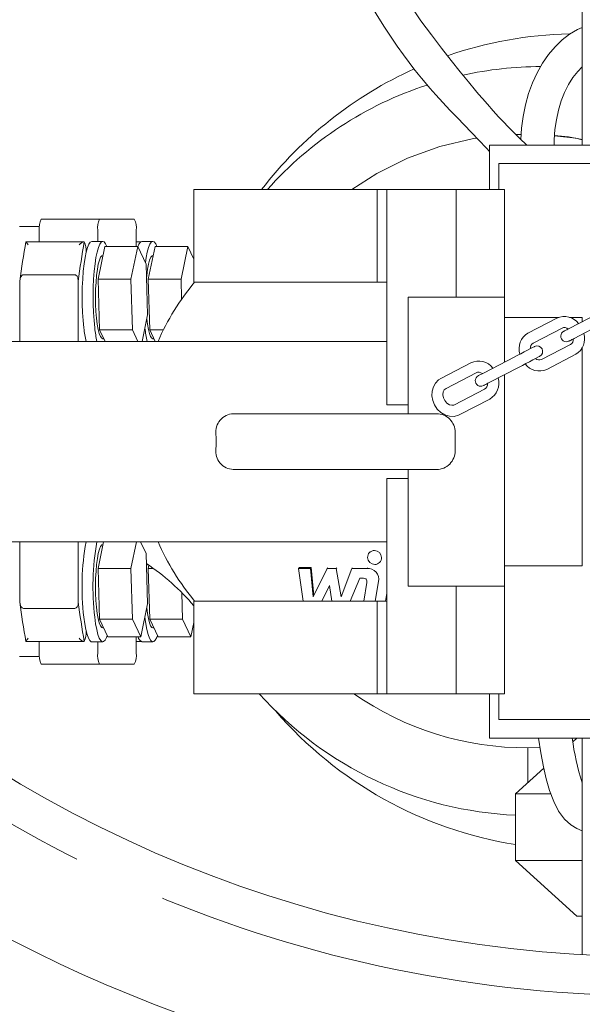
# Model space of a CAD drawing. Units: millimetres. Extents: x 91 to 5913, y 59 to 8240.
# Drawn here: x 1299 to 1451, y 1230 to 1496 of the extents above; entities that cross this region are included whole.
import ezdxf

# ---------------------------------------------------------------- set-up
doc = ezdxf.new("R2010")
doc.units = ezdxf.units.MM
doc.header["$LTSCALE"] = 20
doc.linetypes.add('SLD-Center', pattern=[19.05, 15.24, -1.27, 1.27, -1.27])
doc.linetypes.add('SLD-Solid', pattern=[0])
doc.layers.add('SLD-0', color=7, linetype='SLD-Solid')
doc.styles.add('SLDTEXTSTYLE1', font='ARIAL.TTF', dxfattribs={"width": 0.948})
doc.dimstyles.new('SLDDIMSTYLE0', dxfattribs={"dimtxt": 70, "dimasz": 50, "dimexe": 0, "dimexo": 0.0625, "dimgap": 17.5, "dimtad": 1, "dimdec": 4, "dimlfac": 20, "dimzin": 12, "dimdsep": 46, "dimtxsty": 'SLDTEXTSTYLE1', "dimsah": 1, "dimcen": 0.09, "dimadec": 0, "dimazin": 3, "dimtfac": 1, "dimtofl": 0, "dimtmove": 0, "dimatfit": 3, "dimfxl": 0, "dimfrac": 2, "dimtolj": 1, "dimtzin": 12, "dimarcsym": 0})
doc.dimstyles.new('SLDDIMSTYLE1', dxfattribs={"dimtxt": 70, "dimasz": 50, "dimexe": 0, "dimexo": 0.0625, "dimgap": 17.5, "dimtad": 1, "dimrnd": 1e-09, "dimzin": 12, "dimdsep": 46, "dimtxsty": 'SLDTEXTSTYLE1', "dimsah": 1, "dimcen": 0, "dimadec": 0, "dimazin": 3, "dimtfac": 1, "dimtmove": 0, "dimatfit": 3, "dimfxl": 0, "dimfrac": 2, "dimtolj": 1, "dimtzin": 12, "dimarcsym": 0})
doc.dimstyles.new('SLDDIMSTYLE3', dxfattribs={"dimtxt": 70, "dimasz": 50, "dimexe": 0, "dimexo": 0.0625, "dimgap": 17.5, "dimtad": 1, "dimdec": 4, "dimlfac": 20, "dimzin": 12, "dimdsep": 46, "dimtxsty": 'SLDTEXTSTYLE1', "dimsah": 1, "dimcen": 0.09, "dimazin": 3, "dimtfac": 1, "dimtofl": 0, "dimtmove": 0, "dimatfit": 3, "dimfxl": 0, "dimfrac": 2, "dimtolj": 1, "dimtzin": 12, "dimarcsym": 0})

# ---------------------------------------------------------------- blocks, each defined once
blk = doc.blocks.new('_D')
at = {"layer": 'SLD-0'}
blk.add_line((1888.9, 1581.65), (2030.36, 1581.63), dxfattribs=at)
blk.add_arc((1471.28, 1581.72), 539.08, 180, 359.99, dxfattribs=at)
for points in [[(932.2, 1581.72), (928.32, 1531.49), (940.71, 1532.06)], [(2010.36, 1581.63), (2001.85, 1531.97), (2014.24, 1531.4)]]:
    blk.add_solid(points, dxfattribs=at)
at = {"layer": 'SLD-0', "insert": (1080.93, 1338.86, 0.1), "char_height": 70, "attachment_point": 1, "rotation": 314.3822, "style": 'SLDTEXTSTYLE1'}
blk.add_mtext('180°', dxfattribs=at)
blk = doc.blocks.new('_D_1')
at = {"layer": 'SLD-0'}
for q in [(2503.16, 1976.45), (1144.85, 1456.85)]:
    blk.add_line((1797.71, 1706.59), q, dxfattribs=at)
for points in [[(1797.71, 1706.59), (1748.8, 1694.52), (1753.23, 1682.94)], [(1144.85, 1456.85), (1193.77, 1468.93), (1189.33, 1480.51)]]:
    blk.add_solid(points, dxfattribs=at)
at = {"layer": 'SLD-0', "char_height": 70, "attachment_point": 1, "rotation": 20.9333, "style": 'SLDTEXTSTYLE1'}
for s, insert in [('699', (2321.06, 2003.51, 0.1)), ('%%c', (2225.8, 1966.86, 0.1))]:
    blk.add_mtext(s, dxfattribs=dict(at, insert=insert))
blk = doc.blocks.new('_D_4')
at = {"layer": 'SLD-0'}
blk.add_line((1471.28, 2001.72), (1471.28, 2314.3), dxfattribs=at)
blk.add_arc((1471.28, 1581.72), 712.58, 90, 0, dxfattribs=at)
for points in [[(1471.28, 2294.3), (1421.1, 2298.75), (1421.53, 2286.35)], [(2183.86, 1581.72), (2175.91, 1531.97), (2188.3, 1531.54)]]:
    blk.add_solid(points, dxfattribs=at)
at = {"layer": 'SLD-0', "insert": (964.07, 1207.64, 891.99), "char_height": 70, "attachment_point": 1, "rotation": 315.4893, "style": 'SLDTEXTSTYLE1'}
blk.add_mtext('270°', dxfattribs=at)

msp = doc.modelspace()

# ---------------------------------------------------------------- linework, layer by layer
at = {"color": 7, "linetype": 'SLD-Solid', "lineweight": 0}
for p, q in [((1451.2822835, 1461.7232011), (1451.2822835, 1701.7231958)), ((1451.2822835, 1482.5622962), (1451.0358369, 1482.5839923)), ((1433.3888015, 1464.5847531), (1434.7941337, 1464.587845)), ((1426.2822812, 1449.7231991), (1426.2822812, 1461.7232011)), ((1516.2822848, 1461.7232011), (1426.2822812, 1461.7232011)), ((1462.2822834, 1456.7231984), (1428.7822826, 1456.7231984)), ((1428.7822826, 1449.7231991), (1428.7822826, 1456.7231984)), ((1346.4678397, 1449.7231991), (1346.4678397, 1424.7231932)), ((1356.7272147, 1449.7231991), (1346.4678397, 1449.7231991)), ((1395.9040588, 1449.7231991), (1356.7272147, 1449.7231991)), ((1395.9040588, 1449.7231991), (1395.9040588, 1424.7231932)), ((1398.556756, 1449.7231991), (1395.9040588, 1449.7231991)), ((1398.556756, 1449.7231991), (1398.556756, 1424.7231932)), ((1417.2822816, 1449.7231991), (1398.556756, 1449.7231991)), ((1417.2822816, 1420.7232), (1417.2822816, 1449.7231991)), ((1430.2822819, 1449.7231991), (1417.2822816, 1449.7231991)), ((1430.2822819, 1449.7231991), (1430.2822819, 1420.7232)), ((1304.7594076, 1439.7231938), (1299.3549203, 1439.7231938)), ((1305.2505648, 1441.7231978), (1321.0074847, 1441.7231978)), ((1330.3465938, 1441.7231978), (1321.0074847, 1441.7231978)), ((1304.7296202, 1438.7231918), (1304.7296202, 1435.6556983)), ((1320.4865402, 1438.7231918), (1320.4865402, 1435.7232006)), ((1330.8675384, 1434.3787135), (1330.8675384, 1438.7231918)), ((1316.8101555, 1435.6556983), (1301.1127954, 1435.6556983)), ((1321.8591904, 1435.7232006), (1318.904767, 1435.7232006)), ((1322.4357461, 1434.3787135), (1320.5863034, 1425.5149515)), ((1322.4357461, 1434.3787135), (1331.2990164, 1434.3787135)), ((1331.2990164, 1434.3787135), (1329.4495737, 1425.5149515)), ((1332.2024887, 1435.6556983), (1330.8675384, 1435.6556983)), ((1333.5567063, 1429.586962), (1331.2990164, 1434.3787135)), ((1335.4037499, 1435.7232006), (1332.4493265, 1435.7232006)), ((1335.9803056, 1434.3787135), (1334.1308629, 1425.5149515)), ((1335.9803056, 1434.3787135), (1344.8435759, 1434.3787135)), ((1344.8435759, 1434.3787135), (1342.9941332, 1425.5149515)), ((1346.4678397, 1430.9313448), (1344.8435759, 1434.3787135)), ((1321.9338303, 1431.9732042), (1321.8591904, 1431.9732042)), ((1335.4783898, 1431.9732042), (1335.4037499, 1431.9732042)), ((1333.9649534, 1415.9314485), (1333.5567063, 1429.586962)), ((1314.2733371, 1426.7231972), (1300.4860377, 1426.7231972)), ((1299.5012199, 1425.0360878), (1299.5012199, 1408.7232055)), ((1315.2581548, 1425.0360729), (1315.2581548, 1408.7232055)), ((1320.5863034, 1425.5149515), (1329.4495737, 1425.5149515)), ((1320.5863034, 1425.5149515), (1320.9945505, 1411.859438)), ((1329.4495737, 1425.5149515), (1329.8578208, 1411.859438)), ((1334.1308629, 1425.5149515), (1342.9941332, 1425.5149515)), ((1334.1308629, 1425.5149515), (1334.53911, 1411.859438)), ((1342.9941332, 1425.5149515), (1343.1547975, 1420.1406987)), ((1346.4678397, 1424.7231932), (1356.7272147, 1424.7231932)), ((1356.7272147, 1424.7231932), (1395.9040588, 1424.7231932)), ((1395.9040588, 1424.7231932), (1398.556756, 1424.7231932)), ((1398.556756, 1391.6725667), (1398.556756, 1424.7231932)), ((1404.2822814, 1420.7232), (1404.2822814, 1389.2274798)), ((1430.2822819, 1420.7232), (1404.2822814, 1420.7232)), ((1430.2822819, 1403.1635822), (1430.2822819, 1420.7232)), ((1332.4609345, 1408.7232055), (1333.9649534, 1415.9314485)), ((1455.5573428, 1416.2998946), (1447.7308953, 1412.2322203)), ((1444.9219575, 1415.2231963), (1430.2822819, 1415.2231963)), ((1444.449505, 1415.0347562), (1436.6230575, 1410.9670968)), ((1451.3135573, 1415.2231963), (1447.8237035, 1415.2231963)), ((1449.1143955, 1409.5702769), (1456.940843, 1413.6379512)), ((1451.3135573, 1414.0942545), (1451.3135573, 1415.2231963)), ((1320.9945505, 1411.859438), (1329.8578208, 1411.859438)), ((1320.9945505, 1411.859438), (1322.4722242, 1408.7232055)), ((1329.8578208, 1411.859438), (1331.3354945, 1408.7232055)), ((1334.53911, 1411.859438), (1338.241676, 1411.859438)), ((1334.53911, 1411.859438), (1336.0167837, 1408.7232055)), ((1438.0065558, 1408.3051534), (1445.8330052, 1412.3728277)), ((1321.2822771, 1408.7232055), (1221.282283, 1408.7232055)), ((1398.556756, 1408.7232055), (1321.2822771, 1408.7232055)), ((1321.8591904, 1409.4731958), (1322.1188581, 1409.4731958)), ((1335.4037499, 1409.4731958), (1335.6634175, 1409.4731958)), ((1448.1388407, 1407.9362602), (1440.3123932, 1403.868586)), ((1441.6958934, 1401.2066425), (1449.5223408, 1405.2743168)), ((1451.3135573, 1348.2231946), (1451.3135573, 1407.2148801)), ((1421.2346023, 1402.9691966), (1413.133355, 1398.7586947)), ((1432.8833057, 1404.5154305), (1424.7820547, 1400.3049286)), ((1414.5168533, 1396.0967512), (1422.6181043, 1400.3072531)), ((1426.1655567, 1397.6429851), (1434.266804, 1401.853487)), ((1430.2822819, 1342.7232058), (1430.2822819, 1399.7825982)), ((1414.5168533, 1396.0967512), (1414.5367389, 1396.1077036)), ((1424.9239398, 1395.8706857), (1416.8226888, 1391.6601838)), ((1418.2061909, 1388.9982404), (1426.3074381, 1393.2087423)), ((1357.605139, 1389.2232032), (1374.9617731, 1389.2232032)), ((1374.9617731, 1389.2232032), (1411.9852168, 1389.2232032)), ((1404.2822814, 1391.6725667), (1398.556756, 1391.6725667)), ((1416.8226888, 1391.6601838), (1416.8438038, 1391.6704954)), ((1416.9702625, 1384.2231931), (1416.9702625, 1379.2231978)), ((1357.605139, 1374.2232026), (1374.9617731, 1374.2232026)), ((1411.9852168, 1374.2232026), (1374.9617731, 1374.2232026)), ((1404.2822814, 1374.2129208), (1404.2822814, 1342.7232058)), ((1398.556756, 1371.7738242), (1404.2822814, 1371.7738242)), ((1398.556756, 1371.7738242), (1398.556756, 1338.7231977)), ((1221.282283, 1354.7232003), (1321.2822771, 1354.7232003)), ((1299.5012199, 1354.7232003), (1299.5012199, 1338.410318)), ((1315.2581548, 1354.7232003), (1315.2581548, 1338.4103329)), ((1322.0903223, 1354.7232003), (1320.5863034, 1347.5149424)), ((1321.2822771, 1354.7232003), (1398.556756, 1354.7232003)), ((1330.9535926, 1354.7232003), (1329.4495737, 1347.5149424)), ((1333.5567063, 1351.5869529), (1332.0790326, 1354.7232003)), ((1321.9338303, 1353.9731951), (1321.8591904, 1353.9731951)), ((1333.9649534, 1337.9314543), (1333.5567063, 1351.5869529)), ((1394.0090856, 1351.9487382), (1393.8686943, 1351.8061937)), ((1320.5863034, 1347.5149424), (1329.4495737, 1347.5149424)), ((1320.5863034, 1347.5149424), (1320.9945505, 1333.8594438)), ((1329.4495737, 1347.5149424), (1329.8578208, 1333.8594438)), ((1334.3067413, 1348.3578862), (1334.1308629, 1347.5149424)), ((1334.1308629, 1347.5149424), (1335.4381269, 1347.5149424)), ((1334.1308629, 1347.5149424), (1334.53911, 1333.8594438)), ((1374.9399504, 1347.7321865), (1374.723511, 1347.5124241)), ((1374.723511, 1347.5124241), (1375.9180775, 1338.7231977)), ((1377.9314255, 1347.5124241), (1374.723511, 1347.5124241)), ((1374.9399504, 1347.7321865), (1378.1478574, 1347.7321865)), ((1378.1478574, 1347.7321865), (1377.9314255, 1347.5124241)), ((1378.6794489, 1339.8093732), (1377.9314255, 1347.5124241)), ((1378.1478574, 1347.7321865), (1378.8780814, 1340.2124943)), ((1382.4749684, 1347.5124241), (1378.6794489, 1339.8093732)), ((1382.6542443, 1347.6944567), (1382.4749684, 1347.5124241)), ((1384.9056682, 1347.5124241), (1382.4749684, 1347.5124241)), ((1385.0629127, 1347.6720901), (1384.9056682, 1347.5124241)), ((1386.2036114, 1339.8093732), (1384.9056682, 1347.5124241)), ((1389.0802583, 1347.5124241), (1386.2036114, 1339.8093732)), ((1389.2104274, 1347.6445974), (1389.0802583, 1347.5124241)), ((1393.2004666, 1347.5203068), (1389.0802583, 1347.5124241)), ((1393.3172321, 1347.6388754), (1393.2004666, 1347.5203068)), ((1396.5963742, 1349.1172345), (1396.7195919, 1349.2423595)), ((1430.2822819, 1348.2231946), (1451.3135573, 1348.2231946)), ((1388.6259368, 1338.7231977), (1391.2406361, 1344.8834272)), ((1391.2406361, 1344.8834272), (1392.2074309, 1344.8840381)), ((1380.9612041, 1338.7231977), (1383.0221688, 1342.8713681)), ((1383.0221688, 1342.8713681), (1383.7254142, 1338.7231977)), ((1393.1281215, 1343.7635453), (1392.3144063, 1338.7231977)), ((1395.4216635, 1338.7231977), (1396.2667754, 1343.9686598)), ((1404.2822814, 1342.7232058), (1430.2822819, 1342.7232058)), ((1417.2822816, 1313.7231918), (1417.2822816, 1342.7232058)), ((1430.2822819, 1342.7232058), (1430.2822819, 1313.7231918)), ((1343.1913203, 1340.9192265), (1343.4023803, 1333.8594438)), ((1346.4678397, 1338.7231977), (1346.4678397, 1313.7231918)), ((1356.7272147, 1338.7231977), (1346.4678397, 1338.7231977)), ((1395.9040588, 1338.7231977), (1356.7272147, 1338.7231977)), ((1395.9040588, 1338.7231977), (1395.9040588, 1313.7231918)), ((1398.556756, 1338.7231977), (1395.9040588, 1338.7231977)), ((1398.556756, 1340.8092411), (1398.2153034, 1338.7231977)), ((1398.556756, 1338.7231977), (1398.556756, 1313.7231918)), ((1314.2733371, 1336.7231937), (1300.4860377, 1336.7231937)), ((1332.1155107, 1329.0676923), (1333.9649534, 1337.9314543)), ((1320.9945505, 1333.8594438), (1329.8578208, 1333.8594438)), ((1320.9945505, 1333.8594438), (1323.2522404, 1329.0676923)), ((1329.8578208, 1333.8594438), (1332.1155107, 1329.0676923)), ((1334.53911, 1333.8594438), (1343.4023803, 1333.8594438)), ((1334.53911, 1333.8594438), (1336.7967999, 1329.0676923)), ((1343.4023803, 1333.8594438), (1345.6600701, 1329.0676923)), ((1321.8591904, 1331.4731868), (1322.1188581, 1331.4731868)), ((1335.4037499, 1331.4731868), (1335.6634175, 1331.4731868)), ((1345.6600701, 1329.0676923), (1346.4678397, 1332.9390885)), ((1323.2522404, 1329.0676923), (1332.1155107, 1329.0676923)), ((1330.8675384, 1324.7231991), (1330.8675384, 1329.0676923)), ((1336.7967999, 1329.0676923), (1345.6600701, 1329.0676923)), ((1301.1127805, 1327.7906926), (1316.8101555, 1327.7906926)), ((1304.7296202, 1327.7906926), (1304.7296202, 1324.7231991)), ((1318.904767, 1327.7231903), (1321.8591904, 1327.7231903)), ((1320.4865402, 1327.7231903), (1320.4865402, 1324.7231991)), ((1330.8675384, 1327.7906926), (1332.2024887, 1327.7906926)), ((1332.4493265, 1327.7231903), (1335.4037499, 1327.7231903)), ((1299.3549203, 1323.723212), (1304.7594076, 1323.723212)), ((1321.0074847, 1321.723208), (1305.2505648, 1321.723208)), ((1321.0074847, 1321.723208), (1330.3465938, 1321.723208)), ((1356.7272147, 1313.7231918), (1346.4678397, 1313.7231918)), ((1395.9040588, 1313.7231918), (1356.7272147, 1313.7231918)), ((1398.556756, 1313.7231918), (1395.9040588, 1313.7231918)), ((1398.556756, 1313.7231918), (1417.2822816, 1313.7231918)), ((1430.2822819, 1313.7231918), (1417.2822816, 1313.7231918)), ((1426.2822812, 1301.7231972), (1426.2822812, 1313.7231918)), ((1428.7822826, 1306.7231925), (1428.7822826, 1313.7231918)), ((1428.7822826, 1306.7231925), (1462.2822834, 1306.7231925)), ((1516.2822848, 1301.7231972), (1426.2822812, 1301.7231972)), ((1449.7970065, 1301.7231972), (1448.7491773, 1300.7706256)), ((1451.2822835, 1243.3193178), (1451.2822835, 1301.7231972)), ((1439.883562, 1299.2486508), (1436.559858, 1299.1363259)), ((1440.9201724, 1293.6533542), (1433.2970066, 1286.7232115)), ((1433.2970066, 1286.7232115), (1433.2970066, 1268.7232049)), ((1433.2970066, 1286.7232115), (1442.6905775, 1286.7232115)), ((1433.2970066, 1268.7232049), (1449.7970065, 1253.7231894)), ((1433.2970066, 1268.7232049), (1451.2822835, 1268.7232049)), ((1449.7970065, 1253.7231894), (1451.2822835, 1253.7231894))]:
    msp.add_line(p, q, dxfattribs=at)
at = {"color": 7, "linetype": 'SLD-Solid', "lineweight": 0, "flags": 128}
for points in [[(1396.0334083, 1903.0915053), (1396.6303488, 1899.9558242), (1397.5390291, 1894.7525473), (1398.5475099, 1888.2853241), (1399.4720003, 1881.4548106), (1400.2976065, 1874.2621095), (1401.0099938, 1866.7090388), (1401.688928, 1857.2939189), (1402.1504095, 1847.8621991), (1402.4051746, 1838.5364266), (1402.4722075, 1829.3223084), (1402.3690542, 1820.2252091), (1402.1119496, 1811.2502248), (1401.6734457, 1801.6038538), (1401.0864815, 1792.110488), (1400.3664872, 1782.7706785), (1399.5286917, 1773.5885681), (1398.6188119, 1764.8459227), (1397.6811862, 1756.711349), (1396.7410495, 1749.1783203), (1396.1043602, 1744.3449648), (1395.4823112, 1739.7908123), (1394.8799094, 1735.513881), (1394.3014612, 1731.5122338), (1393.7506026, 1727.783993), (1393.2299709, 1724.3246885), (1392.690303, 1720.7963915), (1392.0955455, 1716.9669868), (1391.254673, 1711.6424443), (1390.3223967, 1705.8384867), (1389.3002814, 1699.5667221), (1388.1920522, 1692.8422974), (1387.0040273, 1685.6842266), (1386.0206177, 1679.7709317), (1384.9998435, 1673.6178847), (1383.9778697, 1667.4137266), (1383.0029612, 1661.4228637), (1382.0791563, 1655.6480826), (1380.6603944, 1646.5024055), (1379.3993166, 1637.9503833), (1378.2982102, 1629.982412), (1377.83389, 1626.4249907), (1377.4037307, 1622.9925604), (1377.0065626, 1619.6817571), (1376.6474223, 1616.5454203), (1376.3381412, 1613.7119682), (1376.0597205, 1611.0328996), (1375.8269047, 1608.6788887), (1375.6346425, 1606.6404471), (1375.4746115, 1604.8657244), (1375.3012737, 1602.846997), (1375.1080131, 1600.4491711), (1374.9151325, 1597.8519806), (1374.7207394, 1594.9400218), (1374.5351752, 1591.7222492), (1374.3681109, 1588.1313622), (1374.2383664, 1584.154504), (1374.1724586, 1580.1139238), (1374.181362, 1575.7724644), (1374.2891421, 1571.1452888), (1374.4096925, 1568.2917406), (1374.5745068, 1565.424312), (1374.7574186, 1562.8972632), (1374.9418428, 1560.7459714), (1375.0977611, 1559.134016), (1375.2377948, 1557.8066112), (1375.3582185, 1556.7383805), (1375.500532, 1555.5488245), (1375.6859546, 1554.0982114), (1375.9208566, 1552.3930585), (1376.2126213, 1550.441187), (1376.5695861, 1548.2517408), (1377.0747354, 1545.442369), (1377.693983, 1542.3489103), (1378.4312999, 1539.0424544), (1379.2113161, 1535.8822384), (1380.0093552, 1532.9276213), (1380.8160072, 1530.1699044), (1381.6229349, 1527.5999309), (1382.4230825, 1525.2077208), (1383.6518845, 1521.7858741), (1384.8275116, 1518.7492521), (1385.9322464, 1516.0714464), (1386.9844174, 1513.6561172), (1389.1607543, 1509.0080203), (1391.4334794, 1504.5599715), (1392.5061544, 1502.5790037), (1393.8993534, 1500.1033546), (1395.6335803, 1497.1574695), (1397.7328336, 1493.7737809), (1399.5037099, 1491.0639302), (1401.3428708, 1488.3797468), (1403.0241763, 1486.034386), (1404.5323526, 1484.0131105), (1405.8567604, 1482.2988139), (1406.9892188, 1480.8756561), (1407.9237079, 1479.7295706), (1408.877345, 1478.5853477), (1410.1395553, 1477.1082254), (1411.7284028, 1475.3042833), (1413.634496, 1473.2121231), (1415.5789597, 1471.1441176), (1417.5806103, 1469.0612332), (1419.438692, 1467.1479614), (1421.3737605, 1465.1566969), (1423.4023934, 1463.0533756), (1425.4310114, 1460.9208555), (1426.2822812, 1460.0121157)], [(1436.2934289, 1461.7232011), (1434.3594557, 1463.6139052), (1431.4052595, 1466.5687011), (1429.9611321, 1468.0585043), (1428.715652, 1469.3745302), (1427.2894842, 1470.9213154), (1425.6752638, 1472.7247731), (1424.3282845, 1474.271834), (1423.3254699, 1475.4465596), (1422.4962501, 1476.4307366), (1420.5565622, 1478.769526), (1418.3277732, 1481.5006034), (1415.863557, 1484.5665322), (1413.2692201, 1487.8641964), (1410.5563519, 1491.4196135), (1407.7399915, 1495.2759521), (1405.701833, 1498.2110561), (1403.8708007, 1500.9837152), (1402.2999054, 1503.4905599), (1400.9763544, 1505.7137759), (1399.8867443, 1507.6307581), (1399.0147134, 1509.2274101), (1395.4603767, 1516.4314808), (1394.4862654, 1518.6450408), (1393.493185, 1521.0344159), (1392.4130296, 1523.8090755), (1391.2660202, 1526.9929917), (1390.0762295, 1530.6120591), (1388.8712173, 1534.6953945), (1388.0678883, 1537.7180429), (1387.2806376, 1540.982064), (1386.5409216, 1544.4011727), (1385.9303987, 1547.5630613), (1385.4394725, 1550.4029395), (1385.0572353, 1552.8567304), (1384.7597262, 1554.9578985), (1384.5347485, 1556.6883293), (1384.3721619, 1558.032537), (1384.2161467, 1559.4120679), (1384.0283474, 1561.2157175), (1383.8194853, 1563.4616987), (1383.6032545, 1566.173508), (1383.4021931, 1569.2856388), (1383.2515722, 1572.3623951), (1383.1503784, 1575.3369743), (1383.0785995, 1579.9090348), (1383.1008917, 1584.1353048), (1383.1929138, 1587.9735208), (1383.3285591, 1591.3857717), (1383.4872341, 1594.3966854), (1383.6608401, 1597.1312543), (1383.8388344, 1599.5830876), (1383.9978447, 1601.5723722), (1384.1466179, 1603.3070778), (1384.2812648, 1604.7937704), (1384.4303509, 1606.3644161), (1384.6100664, 1608.1707721), (1384.8236596, 1610.2165712), (1385.1294538, 1612.9931399), (1385.4947856, 1616.1271857), (1385.9214952, 1619.594969), (1386.3907179, 1623.2255177), (1386.8987879, 1626.9915701), (1388.0084252, 1634.7904505), (1389.2636692, 1643.139016), (1390.1548108, 1648.8651039), (1391.1039701, 1654.8388155), (1392.1090608, 1661.066726), (1393.1674158, 1667.5555856), (1394.266898, 1674.2588954), (1395.336034, 1680.7731242), (1396.3545209, 1687.0038287), (1397.4101713, 1693.5162769), (1398.3933201, 1699.6569188), (1399.3008604, 1705.4118888), (1400.1311531, 1710.7681931), (1400.8837288, 1715.7133074), (1401.4245516, 1719.3282993), (1401.9172361, 1722.6718219), (1402.3995643, 1725.9964199), (1402.9091021, 1729.5691521), (1403.4438303, 1733.3925964), (1404.0013498, 1737.4692412), (1404.9164897, 1744.3922759), (1405.8670869, 1751.9535275), (1406.8357443, 1760.1584197), (1407.6980447, 1768.0304052), (1408.5357508, 1776.3949932), (1409.3041403, 1784.9902363), (1409.9801836, 1793.7345357), (1410.5472846, 1802.6186676), (1410.9877257, 1811.6328271), (1411.3609327, 1824.6895225), (1411.3874977, 1837.9701228), (1411.0129384, 1851.4503093), (1410.5817323, 1859.4765516), (1409.9909199, 1867.4289735), (1409.266906, 1875.0219197), (1408.4259888, 1882.2454066), (1407.4845483, 1889.1007157), (1406.4594751, 1895.5899031), (1405.3699842, 1901.7173798), (1405.0091078, 1903.5640509)], [(1451.2822835, 1493.4828953), (1449.9998523, 1492.9110037), (1447.8807563, 1491.6370214), (1445.8583446, 1490.0766687), (1443.9513201, 1488.2401006), (1442.1796279, 1486.1424045), (1440.5628407, 1483.8040025), (1439.1185475, 1481.2497274), (1437.8613887, 1478.5072283), (1436.8030598, 1475.606084), (1435.9521961, 1472.5760744), (1435.3149516, 1469.4463463), (1434.8956777, 1466.2461133), (1434.7133061, 1463.2679672)], [(1443.6799383, 1461.7232011), (1443.7060116, 1463.142112), (1443.9057672, 1465.8861385), (1444.2990741, 1468.5737269), (1444.8784275, 1471.166663), (1445.6326982, 1473.629512), (1446.5472048, 1475.9292529), (1447.6039505, 1478.0361281), (1448.7821015, 1479.9246268), (1450.0588423, 1481.5744237), (1451.2822835, 1482.8386532)], [(1389.1317641, 1449.7231991), (1395.8451545, 1454.0797026), (1404.1579386, 1458.2130612), (1412.8776362, 1461.3656105), (1421.8924215, 1463.4969385), (1422.8642045, 1463.6113794)], [(1443.7837565, 1464.2100783), (1449.5414162, 1463.5576384), (1451.2822835, 1463.1541)], [(1301.6996032, 1434.7778858), (1301.6953861, 1434.7847403), (1301.2711501, 1435.4039283), (1301.0991609, 1435.6291892), (1301.1202311, 1435.6480242)], [(1316.7395985, 1412.3846294), (1316.5439462, 1414.3856765), (1316.403622, 1416.5352882), (1316.3219189, 1418.7830539), (1316.3007593, 1421.0762979), (1316.3406348, 1423.3612718), (1316.4406216, 1425.5844058), (1316.5983504, 1427.6935907), (1316.8101555, 1429.6393992), (1317.071045, 1431.3762189), (1317.3749095, 1432.8633399), (1317.7146411, 1434.0659083), (1318.0822676, 1434.9557461), (1318.4691762, 1435.5119766), (1318.8662922, 1435.7215615), (1318.904767, 1435.7232006)], [(1319.6940219, 1412.3846294), (1319.4983696, 1414.3856765), (1319.3580454, 1416.5352882), (1319.2763423, 1418.7830539), (1319.2551827, 1421.0762979), (1319.2950582, 1423.3612718), (1319.395045, 1425.5844058), (1319.5527738, 1427.6935907), (1319.7645789, 1429.6393992), (1320.0254684, 1431.3762189), (1320.3293329, 1432.8633399), (1320.6690645, 1434.0659083), (1321.036691, 1434.9557461), (1321.4235997, 1435.5119766), (1321.8207156, 1435.7215615), (1322.2187256, 1435.579613), (1322.6083165, 1435.0894244), (1322.9370212, 1434.3787135)], [(1331.3393539, 1434.2930914), (1331.6268271, 1434.9557461), (1332.0137357, 1435.5119766), (1332.4108517, 1435.7215615), (1332.4493265, 1435.7232006)], [(1333.3580738, 1430.0085606), (1333.5700279, 1431.3762189), (1333.8738924, 1432.8633399), (1334.213624, 1434.0659083), (1334.5812505, 1434.9557461), (1334.9681592, 1435.5119766), (1335.3652751, 1435.7215615), (1335.7632851, 1435.579613), (1336.152876, 1435.0894244), (1336.4815807, 1434.3787135)], [(1321.8591904, 1431.9732042), (1321.6144388, 1431.8845571), (1321.2723082, 1431.4535262), (1320.9490275, 1430.6776227), (1320.6550127, 1429.5817615), (1320.3996962, 1428.2011838), (1320.1912885, 1426.5802653), (1320.0364804, 1424.7710855), (1319.9402636, 1422.8318037), (1319.9057227, 1420.8247663), (1319.9339604, 1418.8144506)], [(1335.4037499, 1431.9732042), (1335.1589983, 1431.8845571), (1334.8168677, 1431.4535262), (1334.493587, 1430.6776227), (1334.1995722, 1429.5817615), (1333.9442557, 1428.2011838), (1333.735848, 1426.5802653), (1333.6675262, 1425.8800597)], [(1300.4860377, 1426.7231972), (1300.2513593, 1426.6751708), (1300.0484651, 1426.5494348), (1299.8091971, 1426.2657018), (1299.5817756, 1425.709352), (1299.5012199, 1425.0360133)], [(1315.2581548, 1425.0360133), (1315.0977587, 1425.9640874), (1314.9076497, 1426.330343), (1314.6699911, 1426.5818895), (1314.4631928, 1426.6919346), (1314.2733371, 1426.7231972)], [(1319.9339604, 1418.8144506), (1320.0240826, 1416.8654831), (1320.1731985, 1415.0405081), (1320.3764802, 1413.3981766), (1320.6274306, 1411.9912685), (1320.9179735, 1410.8650239), (1321.2387657, 1410.0556375), (1321.5794956, 1409.589097), (1321.8591904, 1409.4731958)], [(1333.7381428, 1414.8444386), (1333.9210397, 1413.3981766), (1334.1719901, 1411.9912685), (1334.462533, 1410.8650239), (1334.7833103, 1410.0556375), (1335.1240402, 1409.589097), (1335.4037499, 1409.4731958)], [(1447.7308953, 1412.2322203), (1447.4149832, 1412.0680393), (1447.1319897, 1411.92095), (1446.8857387, 1411.7929639), (1446.6795588, 1411.6858096), (1446.5162346, 1411.6009177), (1446.3979734, 1411.5394504), (1446.3263696, 1411.5022422), (1446.3023955, 1411.4897849)], [(1447.6858957, 1408.8278414), (1447.7098716, 1408.8402988), (1447.7814736, 1408.8775219), (1447.8997366, 1408.9389892), (1448.0630608, 1409.0238662), (1448.2692407, 1409.1310204), (1448.5154899, 1409.2590065), (1448.7984834, 1409.4060959), (1449.1143955, 1409.5702769)], [(1438.412158, 1407.3889555), (1438.2832816, 1407.3219748), (1437.9060028, 1407.1258904), (1437.3077286, 1406.8149479), (1436.5319034, 1406.4117224), (1435.6348684, 1405.9455098), (1434.6817715, 1405.4501505), (1433.7418286, 1404.9616308), (1432.8833057, 1404.5154305)], [(1434.266804, 1401.853487), (1435.1253306, 1402.2996874), (1436.0652735, 1402.7882071), (1437.0183704, 1403.2835664), (1437.9154017, 1403.749779), (1438.6912269, 1404.1530044), (1439.2895048, 1404.463947), (1439.6667799, 1404.6600313), (1439.79566, 1404.7270121)], [(1424.7820547, 1400.3049286), (1424.437212, 1400.1256974), (1424.1271449, 1399.9645562), (1423.8564914, 1399.8238893), (1423.6293008, 1399.7057976), (1423.4489707, 1399.6120842), (1423.3182056, 1399.54412), (1423.2389538, 1399.5029332), (1423.2124036, 1399.4891347)], [(1413.133355, 1398.7586947), (1412.501706, 1398.3562441), (1411.6854874, 1397.5350709), (1411.0990522, 1396.519676), (1410.7661454, 1395.3592928), (1410.7050134, 1394.1084893), (1410.9245112, 1392.8334267), (1411.4179818, 1391.6078658), (1412.1624215, 1390.5050905), (1413.1207189, 1389.5930947), (1414.2421914, 1388.9323623), (1415.4600894, 1388.5720821), (1416.6914916, 1388.540283), (1417.8487679, 1388.8330014), (1418.2061909, 1388.9982404)], [(1424.5959019, 1396.8271913), (1424.6224521, 1396.8409897), (1424.7017039, 1396.8821765), (1424.8324728, 1396.9501407), (1425.0128029, 1397.043869), (1425.2399934, 1397.1619458), (1425.510647, 1397.3026128), (1425.820714, 1397.4637689), (1426.1655567, 1397.6429851)], [(1416.8226888, 1391.6601838), (1416.6168703, 1391.5753366), (1416.0471989, 1391.5200831), (1415.4299853, 1391.6873039), (1414.7569446, 1392.1288551), (1414.2022079, 1392.7839698), (1413.8350693, 1393.5705127), (1413.6951921, 1394.3829389), (1413.7790186, 1395.112008), (1414.0418081, 1395.6761958), (1414.5168533, 1396.0967512)], [(1321.8591904, 1353.9731951), (1321.6144388, 1353.884563), (1321.2723082, 1353.453532), (1320.9490275, 1352.6776285), (1320.6550127, 1351.5817673), (1320.3996962, 1350.2011897), (1320.1912885, 1348.5802711), (1320.0364804, 1346.7710914), (1319.9402636, 1344.8318095), (1319.9057227, 1342.8247572), (1319.9339604, 1340.8144416)], [(1333.763594, 1348.8346191), (1333.735848, 1348.5802711), (1333.6675262, 1347.8800656)], [(1392.2074309, 1344.8840381), (1392.6299533, 1344.8368014), (1392.8424364, 1344.7487356), (1392.9926103, 1344.6221949), (1393.09329, 1344.4537224), (1393.1521198, 1344.1844733), (1393.1281215, 1343.7635453)], [(1319.9339604, 1340.8144416), (1320.0240826, 1338.865474), (1320.1731985, 1337.040499), (1320.3764802, 1335.3981675), (1320.6274306, 1333.9912744), (1320.9179735, 1332.8650297), (1321.2387657, 1332.0556284), (1321.5794956, 1331.589088), (1321.8591904, 1331.4731868)], [(1299.5012199, 1338.4103776), (1299.6616309, 1337.4823035), (1299.8517251, 1337.1160479), (1300.0893837, 1336.8645014), (1300.296182, 1336.7544712), (1300.4860377, 1336.7231937)], [(1314.2733371, 1336.7231937), (1314.5080155, 1336.7712201), (1314.7109097, 1336.896971), (1314.9501776, 1337.1806891), (1315.1775991, 1337.7370538), (1315.2581548, 1338.4103776)], [(1333.7381428, 1336.8444444), (1333.9210397, 1335.3981675), (1334.1719901, 1333.9912744), (1334.462533, 1332.8650297), (1334.7833103, 1332.0556284), (1335.1240402, 1331.589088), (1335.4037499, 1331.4731868)], [(1318.904767, 1327.7231903), (1318.743745, 1327.75189), (1318.3487898, 1328.0688675), (1317.9668581, 1328.7293763), (1317.6069057, 1329.7178598), (1317.2773814, 1331.0111613), (1316.9860041, 1332.5790168), (1316.7395985, 1334.3846203)], [(1323.0723536, 1329.4494899), (1322.8684461, 1328.8949878), (1322.4900758, 1328.1698377), (1322.0969086, 1327.785805), (1321.6981685, 1327.75189), (1321.3032132, 1328.0688675), (1320.9212815, 1328.7293763), (1320.5613291, 1329.7178598), (1320.2318048, 1331.0111613), (1319.9404275, 1332.5790168), (1319.6940219, 1334.3846203)], [(1336.6168981, 1329.4494899), (1336.4130055, 1328.8949878), (1336.0346353, 1328.1698377), (1335.6414681, 1327.785805), (1335.242728, 1327.75189), (1334.8477727, 1328.0688675), (1334.465841, 1328.7293763), (1334.1058886, 1329.7178598), (1333.7763643, 1331.0111613), (1333.484987, 1332.5790168), (1333.2385814, 1334.3846203)], [(1439.4864311, 1301.7231972), (1440.1193635, 1297.7793665), (1440.8448787, 1293.9817758), (1441.5871186, 1290.7440813), (1442.4864428, 1287.5816674), (1443.6011484, 1284.6122236), (1444.9232427, 1282.0648105), (1446.5367256, 1279.9014301), (1448.2535778, 1278.3422919), (1449.8688953, 1277.3418279), (1451.2822835, 1276.7286749)], [(1436.559858, 1299.1363259), (1436.5599139, 1290.7236965), (1436.5932142, 1289.7197457)]]:
    msp.add_lwpolyline(points, dxfattribs=at)
at = {"color": 7, "linetype": 'SLD-Solid', "lineweight": 0}
msp.add_circle((1471.282283, 1581.7231984), 579.5, dxfattribs=at)
for centre, radius, start, end in [((1471.282283, 1581.7231984), 338.9943664, 1.690414301, 358.309585699), ((1471.282283, 1581.7231984), 377, 191.519960223, 258.480039777), ((1471.282283, 1581.7231984), 397.5, 191.45252008, 258.54747992), ((1449.8824358, 1384.8665108), 106.8569494, 91.129069864, 109.12199507), ((1450.6170732, 1383.3150085), 108.5765045, 114.308586105, 142.292848599), ((1440.5801968, 1382.4174431), 100.4958781, 90.297466518, 102.356500632), ((1439.7118047, 1384.5086286), 98.1913453, 107.952466504, 138.382235788), ((1438.4898064, 1401.9930456), 62.570938, 78.202836977, 85.137950304), ((1309.4393805, 1439.4505855), 4.7656001, 151.518268916, 188.779615685), ((1325.1965822, 1439.4505366), 4.7658711, 151.519367191, 188.77851741), ((1326.1577781, 1439.4505855), 4.7656001, 351.220384315, 28.481731084), ((1480.6678492, 1402.8262137), 182.5229431, 169.640549046, 173.010786782), ((1496.4737688, 1402.8186757), 182.5724994, 169.64098721, 173.010300637), ((1317.4321015, 1433.2157544), 2.4947937, 102.852937507, 141.232873715), ((1312.087578, 1433.3709014), 5.303322, 353.838229702, 25.428188098), ((1397.964355, 1382.0176341), 66.7637319, 140.234120089, 156.421747895), ((1446.4683711, 1410.678796), 4.8010633, 37.007661276, 114.866407742), ((1348.6605199, 1415.7556304), 32.0984248, 186.0283627, 192.655555262), ((1351.6149433, 1415.7556304), 32.0984248, 186.0283627, 192.655555262), ((1365.1595028, 1415.7556304), 32.0984248, 186.0283627, 192.655555262), ((1439.0293998, 1406.8176782), 4.796682, 120.110420625, 197.964013574), ((1446.994145, 1410.1588124), 1.5, 117.462432786, 297.462432786), ((1446.4363509, 1410.9900994), 1.5086296, 47.025150202, 113.573779135), ((1447.116057, 1409.4237076), 4.7966286, 300.109983846, 17.964382073), ((1438.8040049, 1407.0031353), 1.526819, 121.486283201, 187.428335467), ((1447.3414715, 1409.2382421), 1.5267463, 301.484438536, 7.430064247), ((1439.1039099, 1406.0579891), 1.5, 297.462432786, 117.462432786), ((1423.325009, 1398.5485492), 4.8899819, 37.907544679, 115.308223021), ((1439.677034, 1405.5626344), 4.8010893, 217.007901514, 294.8661761), ((1439.7090443, 1405.2513611), 1.508674, 227.026789371, 293.573178437), ((1423.2911835, 1398.8648177), 1.591746, 49.23020633, 115.015021957), ((1423.9041534, 1398.158159), 1.5, 117.462432786, 297.462432786), ((1424.0523136, 1397.3038497), 1.677406, 301.307262332, 3.784504117), ((1423.8983538, 1397.4493515), 4.8771358, 299.600847544, 17.142206441), ((1357.2792325, 1384.3317605), 4.9022879, 86.188137574, 181.268991692), ((1412.012034, 1384.2648721), 4.9584036, 359.518381304, 90.30988174), ((1357.239602, 1379.0732153), 4.8637681, 178.232907255, 274.310134066), ((1412.012045, 1379.1815226), 4.9583926, 269.689990686, 0.481575516), ((1385.0409949, 1342.5400578), 68.7865678, 169.798230324, 186.809088966), ((1387.9954183, 1342.5400578), 68.7865678, 169.798230324, 186.809088966), ((1397.9661152, 1381.4298179), 66.7657636, 203.578470717, 219.765613609), ((1395.1661269, 1350.5278215), 1.8203622, 89.732301179, 182.082826505), ((1395.1673152, 1350.3963123), 1.9518653, 1.918656675, 89.78521791), ((1395.2975769, 1350.5268443), 1.9516984, 181.913907145, 269.782282429), ((1395.2988043, 1350.3956197), 1.8204802, 269.727960147, 2.078997269), ((1300.1904, 1298.5244485), 60.4319215, 40.023738396, 56.393813103), ((1393.4267913, 1344.616234), 2.9128786, 347.155007801, 94.45625621), ((1480.6832837, 1360.622532), 182.5385494, 186.98935733, 190.359306841), ((1496.47441, 1360.627813), 182.5731478, 186.989705347, 190.359006805), ((1309.9513114, 1322.43105), 10.3439219, 142.91434905, 148.699851227), ((1317.426557, 1330.221844), 2.4849581, 218.688838893, 257.226784777), ((1312.0875206, 1330.075501), 5.3033794, 334.572325885, 6.161740449), ((1333.112846, 1329.3594022), 1.7656295, 189.509772155, 247.92637464), ((1309.4392831, 1323.9957998), 4.7655047, 171.220138783, 208.48207256), ((1325.1964848, 1323.9958487), 4.7657757, 171.22123708, 208.480974264), ((1326.1578755, 1323.9957998), 4.7655047, 331.51792744, 8.779861217), ((1437.7256122, 1379.6378849), 98.804653, 221.845275824, 267.431037506), ((1436.0612879, 1380.3346321), 81.1998369, 235.118801792, 270.351800472), ((1450.2008399, 1379.5877702), 107.9023708, 220.830027792, 260.986998282), ((1514.879743, 1310.2335804), 66.8239448, 187.316791487, 197.877201341)]:
    msp.add_arc(centre, radius, start, end, dxfattribs=at)
msp.add_ellipse((1336.8566572, 1381.7231984), major_axis=(0, 27), ratio=0.5773502692, start_param=4.6196635694, end_param=4.8051143914, dxfattribs=at)
at = {"layer": 'SLD-0', "linetype": 'SLD-Center', "lineweight": 0}
msp.add_circle((1471.282283, 1581.7231984), 349.5, dxfattribs=at)

# ---------------------------------------------------------------- dimensions: what is measured, and where the dimension line sits
at = {"layer": 'SLD-0'}
for base, line1, line2, dimstyle, picture, middle in [((1975.1506351, 2085.5915505), ((1904.0823826, 1581.7231984), (2195.282283, 1581.7231984)), ((1471.282283, 1181.7231984), (1471.282283, 1981.7231984)), 'SLDDIMSTYLE3', '_D_4', (971.7350796, 1073.5704419)), ((1471.2352369, 1042.6434012), ((1042.282283, 1581.7231984), (747.282283, 1581.7231984)), ((1818.609481, 1581.6625784), (1868.9026659, 1581.6538006)), 'SLDDIMSTYLE0', '_D', (1086.0072269, 1204.6686095))]:
    dim = msp.add_angular_dim_2l(base=base, line1=line1, line2=line2, dimstyle=dimstyle, dxfattribs=at)
    dim.commit()
    dim.dimension.update_dxf_attribs({"geometry": picture, "text_midpoint": middle, "dimtype": 162})
dim = msp.add_diameter_dim_2p(p1=(1797.7142952, 1706.5926961), p2=(1144.8502709, 1456.8537008), dimstyle='SLDDIMSTYLE1', dxfattribs=at)
dim.commit()
dim.dimension.update_dxf_attribs({"geometry": '_D_1', "text_midpoint": (2382.0535602, 1930.1191521), "dimtype": 163})

doc.saveas('drawing.dxf')
